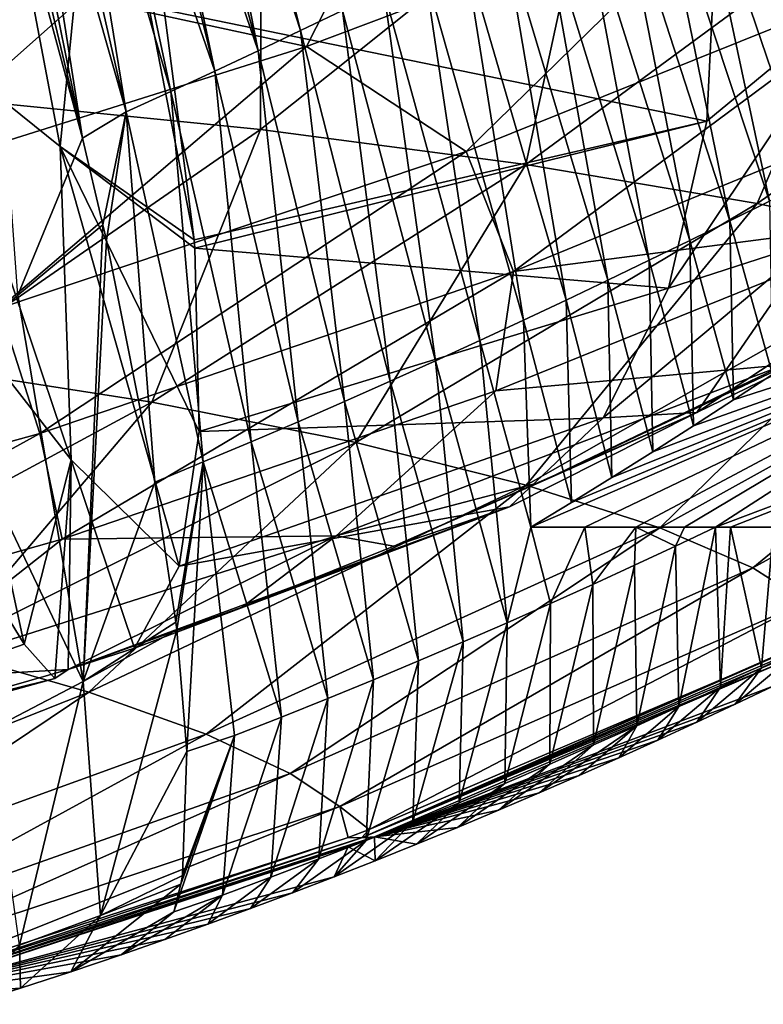
# Model space of a CAD drawing. Units: millimetres. Extents: x -243 to 243, y -624 to 236.
# Drawn here: x 96 to 126, y 51 to 90 of the extents above; entities that cross this region are included whole.
import ezdxf

# ---------------------------------------------------------------- set-up
doc = ezdxf.new("R2010")
doc.units = ezdxf.units.MM
doc.header["$LTSCALE"] = 52.148148
for name, color, linetype in [('105', 7, 'CONTINUOUS'), ('119', 7, 'CONTINUOUS'), ('120', 7, 'CONTINUOUS'), ('131', 7, 'CONTINUOUS'), ('136', 7, 'CONTINUOUS'), ('140', 7, 'CONTINUOUS'), ('54', 7, 'CONTINUOUS'), ('56', 7, 'CONTINUOUS'), ('57', 7, 'CONTINUOUS'), ('9', 7, 'CONTINUOUS'), ('91', 7, 'CONTINUOUS')]:
    doc.layers.add(name, color=color, linetype=linetype)

msp = doc.modelspace()

# ---------------------------------------------------------------- linework, layer by layer
at = {"layer": '105', "linetype": 'Continuous'}
for points in [[(118.741, 70, -48.179), (116.619, 70, -50), (138.759, 79.574, -43.339), (118.741, 70, -48.179)], [(116.619, 70, -50), (118.213, 70.967, -50), (138.759, 79.574, -43.339), (116.619, 70, -50)], [(118.213, 70.967, -50), (119.816, 71.958, -50), (138.759, 79.574, -43.339), (118.213, 70.967, -50)], [(120.76, 70, -46.336), (118.741, 70, -48.179), (138.759, 79.574, -43.339), (120.76, 70, -46.336)], [(119.816, 71.958, -50), (121.422, 72.967, -50), (138.759, 79.574, -43.339), (119.816, 71.958, -50)], [(122.674, 70, -44.476), (120.76, 70, -46.336), (138.759, 79.574, -43.339), (122.674, 70, -44.476)], [(121.422, 72.967, -50), (123.024, 73.988, -50), (138.759, 79.574, -43.339), (121.422, 72.967, -50)], [(123.9, 70, -43.221), (122.674, 70, -44.476), (138.759, 79.574, -43.339), (123.9, 70, -43.221)], [(123.024, 73.988, -50), (124.61, 75.013, -50), (138.759, 79.574, -43.339), (123.024, 73.988, -50)], [(139.807, 76.006, -35.793), (123.9, 70, -43.221), (138.759, 79.574, -43.339), (139.807, 76.006, -35.793)], [(124.61, 75.013, -50), (126.147, 76.018, -50), (138.759, 79.574, -43.339), (124.61, 75.013, -50)], [(124.485, 70, -42.602), (123.9, 70, -43.221), (139.807, 76.006, -35.793), (124.485, 70, -42.602)], [(126.189, 70, -40.72), (124.485, 70, -42.602), (139.807, 76.006, -35.793), (126.189, 70, -40.72)]]:
    msp.add_3dface(points, dxfattribs=at)
at = {"layer": '119', "linetype": 'Continuous'}
for points in [[(94.787, 68.4, -42.412), (80.306, 59.678, -29.315), (96.642, 65.381, -32.761), (94.787, 68.4, -42.412)], [(96.642, 65.381, -32.761), (80.306, 59.678, -29.315), (97.846, 64.037, -22.66), (96.642, 65.381, -32.761)], [(97.846, 64.037, -22.66), (79.378, 58.919, -13.851), (98.377, 64.389, -12.471), (97.846, 64.037, -22.66)], [(80.306, 59.678, -29.315), (79.378, 58.919, -13.851), (97.846, 64.037, -22.66), (80.306, 59.678, -29.315)]]:
    msp.add_3dface(points, dxfattribs=at)
at = {"layer": '120', "linetype": 'Continuous'}
for points in [[(123.554, 85.995, -43.935), (130.041, 91.354, -43.004), (123.946, 94.047, -51.012), (123.554, 85.995, -43.935)], [(127.82, 81.279, -31.354), (130.041, 91.354, -43.004), (122.049, 79.416, -35.957), (127.82, 81.279, -31.354)], [(122.049, 79.416, -35.957), (130.041, 91.354, -43.004), (123.554, 85.995, -43.935), (122.049, 79.416, -35.957)], [(137.047, 81.275, -7.473), (142.122, 87.029, -18.661), (123.167, 74.521, -18.128), (137.047, 81.275, -7.473)], [(123.167, 74.521, -18.128), (142.122, 87.029, -18.661), (127.82, 81.279, -31.354), (123.167, 74.521, -18.128)], [(126.599, 76.396, 0.974), (137.047, 81.275, -7.473), (116.957, 71.752, -4.801), (126.599, 76.396, 0.974)], [(116.957, 71.752, -4.801), (137.047, 81.275, -7.473), (123.167, 74.521, -18.128), (116.957, 71.752, -4.801)], [(123.167, 74.521, -18.128), (127.82, 81.279, -31.354), (119.471, 74.307, -27.15), (123.167, 74.521, -18.128)], [(119.471, 74.307, -27.15), (127.82, 81.279, -31.354), (122.049, 79.416, -35.957), (119.471, 74.307, -27.15)], [(116.957, 71.752, -4.801), (123.167, 74.521, -18.128), (111.22, 69.242, -7.864), (116.957, 71.752, -4.801)], [(111.22, 69.242, -7.864), (123.167, 74.521, -18.128), (115.78, 70.798, -17.541), (111.22, 69.242, -7.864)], [(115.78, 70.798, -17.541), (123.167, 74.521, -18.128), (119.471, 74.307, -27.15), (115.78, 70.798, -17.541)]]:
    msp.add_3dface(points, dxfattribs=at)
at = {"layer": '131', "linetype": 'Continuous'}
for points in [[(95.057, 100.728, -69.562), (92.914, 89.126, -65.278), (98.053, 85.003, -60.632), (95.057, 100.728, -69.562)], [(99.596, 100.608, -68.019), (95.057, 100.728, -69.562), (98.053, 85.003, -60.632), (99.596, 100.608, -68.019)], [(99.596, 100.608, -68.019), (98.053, 85.003, -60.632), (103.345, 81.327, -54.855), (99.596, 100.608, -68.019)], [(99.596, 100.608, -68.019), (103.345, 81.327, -54.855), (102.164, 90.383, -62.38), (99.596, 100.608, -68.019)], [(93.76, 78.709, -57.134), (98.493, 72.648, -47.336), (92.914, 89.126, -65.278), (93.76, 78.709, -57.134)], [(92.914, 89.126, -65.278), (98.493, 72.648, -47.336), (98.053, 85.003, -60.632), (92.914, 89.126, -65.278)], [(98.493, 72.648, -47.336), (102.747, 68.465, -35.195), (98.053, 85.003, -60.632), (98.493, 72.648, -47.336)], [(98.053, 85.003, -60.632), (102.747, 68.465, -35.195), (103.535, 73.764, -45.429), (98.053, 85.003, -60.632)], [(103.345, 81.327, -54.855), (98.053, 85.003, -60.632), (103.372, 80.99, -54.51), (103.345, 81.327, -54.855)], [(103.372, 80.99, -54.51), (98.053, 85.003, -60.632), (103.535, 73.764, -45.429), (103.372, 80.99, -54.51)], [(94.787, 68.4, -42.412), (96.642, 65.381, -32.761), (93.76, 78.709, -57.134), (94.787, 68.4, -42.412)], [(93.76, 78.709, -57.134), (96.642, 65.381, -32.761), (98.493, 72.648, -47.336), (93.76, 78.709, -57.134)], [(96.642, 65.381, -32.761), (97.846, 64.037, -22.66), (98.493, 72.648, -47.336), (96.642, 65.381, -32.761)], [(97.846, 64.037, -22.66), (98.377, 64.389, -12.471), (98.493, 72.648, -47.336), (97.846, 64.037, -22.66)], [(98.493, 72.648, -47.336), (98.377, 64.389, -12.471), (100.984, 65.229, -23.885), (98.493, 72.648, -47.336)], [(102.747, 68.465, -35.195), (98.493, 72.648, -47.336), (100.984, 65.229, -23.885), (102.747, 68.465, -35.195)]]:
    msp.add_3dface(points, dxfattribs=at)
at = {"layer": '136', "linetype": 'Continuous'}
for points in [[(123.554, 85.995, -43.935), (123.946, 94.047, -51.012), (102.164, 90.383, -62.38), (123.554, 85.995, -43.935)], [(103.345, 81.327, -54.855), (123.554, 85.995, -43.935), (102.164, 90.383, -62.38), (103.345, 81.327, -54.855)], [(123.554, 85.995, -43.935), (103.345, 81.327, -54.855), (103.372, 80.99, -54.51), (123.554, 85.995, -43.935)], [(122.049, 79.416, -35.957), (123.554, 85.995, -43.935), (103.372, 80.99, -54.51), (122.049, 79.416, -35.957)], [(122.049, 79.416, -35.957), (103.372, 80.99, -54.51), (103.535, 73.764, -45.429), (122.049, 79.416, -35.957)], [(119.471, 74.307, -27.15), (122.049, 79.416, -35.957), (103.535, 73.764, -45.429), (119.471, 74.307, -27.15)], [(115.78, 70.798, -17.541), (119.471, 74.307, -27.15), (102.747, 68.465, -35.195), (115.78, 70.798, -17.541)], [(102.747, 68.465, -35.195), (119.471, 74.307, -27.15), (103.535, 73.764, -45.429), (102.747, 68.465, -35.195)], [(98.377, 64.389, -12.471), (115.78, 70.798, -17.541), (100.984, 65.229, -23.885), (98.377, 64.389, -12.471)], [(115.78, 70.798, -17.541), (98.377, 64.389, -12.471), (105.233, 66.848, -10.446), (115.78, 70.798, -17.541)], [(115.78, 70.798, -17.541), (102.747, 68.465, -35.195), (100.984, 65.229, -23.885), (115.78, 70.798, -17.541)], [(111.22, 69.242, -7.864), (115.78, 70.798, -17.541), (105.233, 66.848, -10.446), (111.22, 69.242, -7.864)]]:
    msp.add_3dface(points, dxfattribs=at)
at = {"layer": '140', "linetype": 'Continuous'}
for points in [[(94.173, 91.88, 97.075), (112.311, 97.857, 97.075), (107.768, 88.939, 78.531), (94.173, 91.88, 97.075)], [(107.768, 88.939, 78.531), (112.311, 97.857, 97.075), (124.887, 95.39, 78.531), (107.768, 88.939, 78.531)], [(107.768, 88.939, 78.531), (124.887, 95.39, 78.531), (114.067, 84.801, 59.581), (107.768, 88.939, 78.531)], [(114.067, 84.801, 59.581), (124.887, 95.39, 78.531), (132.074, 92.043, 59.581), (114.067, 84.801, 59.581)], [(114.067, 84.801, 59.581), (132.074, 92.043, 59.581), (115.933, 80.073, 40.291), (114.067, 84.801, 59.581)], [(115.933, 80.073, 40.291), (132.074, 92.043, 59.581), (134.2, 87.558, 40.291), (115.933, 80.073, 40.291)], [(90.317, 83.446, 78.531), (94.173, 91.88, 97.075), (107.768, 88.939, 78.531), (90.317, 83.446, 78.531)], [(90.317, 83.446, 78.531), (107.768, 88.939, 78.531), (95.665, 78.631, 59.581), (90.317, 83.446, 78.531)], [(95.665, 78.631, 59.581), (107.768, 88.939, 78.531), (114.067, 84.801, 59.581), (95.665, 78.631, 59.581)], [(115.933, 80.073, 40.291), (134.2, 87.558, 40.291), (131.996, 82.144, 20.738), (115.933, 80.073, 40.291)], [(95.665, 78.631, 59.581), (114.067, 84.801, 59.581), (97.252, 73.694, 40.291), (95.665, 78.631, 59.581)], [(97.252, 73.694, 40.291), (114.067, 84.801, 59.581), (115.933, 80.073, 40.291), (97.252, 73.694, 40.291)], [(126.599, 76.396, 0.974), (115.241, 75.372, 20.738), (131.996, 82.144, 20.738), (126.599, 76.396, 0.974)], [(115.241, 75.372, 20.738), (115.933, 80.073, 40.291), (131.996, 82.144, 20.738), (115.241, 75.372, 20.738)], [(97.252, 73.694, 40.291), (115.933, 80.073, 40.291), (98.14, 69.527, 20.738), (97.252, 73.694, 40.291)], [(98.14, 69.527, 20.738), (115.933, 80.073, 40.291), (115.241, 75.372, 20.738), (98.14, 69.527, 20.738)], [(78.223, 68.443, 40.291), (95.665, 78.631, 59.581), (97.252, 73.694, 40.291), (78.223, 68.443, 40.291)], [(126.599, 76.396, 0.974), (116.957, 71.752, -4.801), (108.934, 69.648, 0.998), (126.599, 76.396, 0.974)], [(115.241, 75.372, 20.738), (126.599, 76.396, 0.974), (108.934, 69.648, 0.998), (115.241, 75.372, 20.738)], [(98.14, 69.527, 20.738), (115.241, 75.372, 20.738), (108.934, 69.648, 0.998), (98.14, 69.527, 20.738)], [(78.223, 68.443, 40.291), (97.252, 73.694, 40.291), (80.745, 64.627, 20.738), (78.223, 68.443, 40.291)], [(80.745, 64.627, 20.738), (97.252, 73.694, 40.291), (98.14, 69.527, 20.738), (80.745, 64.627, 20.738)], [(116.957, 71.752, -4.801), (111.22, 69.242, -7.864), (108.934, 69.648, 0.998), (116.957, 71.752, -4.801)], [(80.745, 64.627, 20.738), (98.14, 69.527, 20.738), (91.068, 63.964, 0.998), (80.745, 64.627, 20.738)], [(108.934, 69.648, 0.998), (98.377, 64.389, -12.471), (91.068, 63.964, 0.998), (108.934, 69.648, 0.998)], [(98.14, 69.527, 20.738), (108.934, 69.648, 0.998), (91.068, 63.964, 0.998), (98.14, 69.527, 20.738)], [(105.233, 66.848, -10.446), (98.377, 64.389, -12.471), (108.934, 69.648, 0.998), (105.233, 66.848, -10.446)], [(111.22, 69.242, -7.864), (105.233, 66.848, -10.446), (108.934, 69.648, 0.998), (111.22, 69.242, -7.864)], [(98.377, 64.389, -12.471), (79.378, 58.919, -13.851), (91.068, 63.964, 0.998), (98.377, 64.389, -12.471)]]:
    msp.add_3dface(points, dxfattribs=at)
at = {"layer": '54', "linetype": 'Continuous'}
for points in [[(126.908, 64.829, -0.005), (110.454, 57.787, -0.013), (126.173, 63.732, -8.356), (126.908, 64.829, -0.005)], [(126.173, 63.732, -8.356), (110.454, 57.787, -0.013), (124.669, 63.015, -8.695), (126.173, 63.732, -8.356)], [(124.669, 63.015, -8.695), (110.454, 57.787, -0.013), (123.155, 62.305, -9.047), (124.669, 63.015, -8.695)], [(123.155, 62.305, -9.047), (110.454, 57.787, -0.013), (121.624, 61.6, -9.414), (123.155, 62.305, -9.047)], [(121.624, 61.6, -9.414), (110.454, 57.787, -0.013), (120.082, 60.901, -9.795), (121.624, 61.6, -9.414)], [(120.082, 60.901, -9.795), (110.454, 57.787, -0.013), (118.525, 60.209, -10.189), (120.082, 60.901, -9.795)], [(118.525, 60.209, -10.189), (110.454, 57.787, -0.013), (116.947, 59.521, -10.59), (118.525, 60.209, -10.189)], [(116.947, 59.521, -10.59), (110.454, 57.787, -0.013), (115.345, 58.837, -11.003), (116.947, 59.521, -10.59)], [(115.345, 58.837, -11.003), (110.454, 57.787, -0.013), (113.726, 58.16, -11.425), (115.345, 58.837, -11.003)], [(113.726, 58.16, -11.425), (110.454, 57.787, -0.013), (112.102, 57.496, -11.852), (113.726, 58.16, -11.425)], [(110.454, 57.787, -0.013), (109.412, 57.393, -0.013), (110.481, 56.847, -12.281), (110.454, 57.787, -0.013)], [(112.102, 57.496, -11.852), (110.454, 57.787, -0.013), (110.481, 56.847, -12.281), (112.102, 57.496, -11.852)], [(109.412, 57.393, -0.013), (91.334, 51.49, -0.023), (108.858, 56.212, -12.713), (109.412, 57.393, -0.013)], [(110.481, 56.847, -12.281), (109.412, 57.393, -0.013), (108.858, 56.212, -12.713), (110.481, 56.847, -12.281)], [(108.858, 56.212, -12.713), (91.334, 51.49, -0.023), (107.221, 55.586, -13.154), (108.858, 56.212, -12.713)], [(107.221, 55.586, -13.154), (91.334, 51.49, -0.023), (105.56, 54.965, -13.607), (107.221, 55.586, -13.154)], [(105.56, 54.965, -13.607), (91.334, 51.49, -0.023), (103.878, 54.35, -14.071), (105.56, 54.965, -13.607)], [(103.878, 54.35, -14.071), (91.334, 51.49, -0.023), (102.178, 53.743, -14.546), (103.878, 54.35, -14.071)], [(102.178, 53.743, -14.546), (91.334, 51.49, -0.023), (100.458, 53.144, -15.03), (102.178, 53.743, -14.546)], [(100.458, 53.144, -15.03), (91.334, 51.49, -0.023), (98.475, 52.472, -15.581), (100.458, 53.144, -15.03)], [(98.475, 52.472, -15.581), (91.334, 51.49, -0.023), (96.49, 51.821, -16.12), (98.475, 52.472, -15.581)], [(96.49, 51.821, -16.12), (91.334, 51.49, -0.023), (94.502, 51.189, -16.648), (96.49, 51.821, -16.12)]]:
    msp.add_3dface(points, dxfattribs=at)
at = {"layer": '56', "linetype": 'Continuous'}
for points in [[(102.937, 103.69, -77.064), (103.897, 104.077, -76.899), (107.54, 89.571, -71.092), (102.937, 103.69, -77.064)], [(103.897, 104.077, -76.899), (109.194, 90.363, -70.809), (107.54, 89.571, -71.092), (103.897, 104.077, -76.899)], [(102.059, 103.336, -77.212), (102.937, 103.69, -77.064), (105.859, 88.775, -71.375), (102.059, 103.336, -77.212)], [(102.937, 103.69, -77.064), (107.54, 89.571, -71.092), (105.859, 88.775, -71.375), (102.937, 103.69, -77.064)], [(101.016, 102.917, -77.385), (102.059, 103.336, -77.212), (105.859, 88.775, -71.375), (101.016, 102.917, -77.385)], [(100.521, 102.718, -77.466), (101.016, 102.917, -77.385), (104.152, 87.975, -71.656), (100.521, 102.718, -77.466)], [(101.016, 102.917, -77.385), (105.859, 88.775, -71.375), (104.152, 87.975, -71.656), (101.016, 102.917, -77.385)], [(99.232, 102.199, -77.675), (100.521, 102.718, -77.466), (104.152, 87.975, -71.656), (99.232, 102.199, -77.675)], [(98.149, 101.763, -77.847), (99.232, 102.199, -77.675), (102.419, 87.17, -71.935), (98.149, 101.763, -77.847)], [(99.232, 102.199, -77.675), (104.152, 87.975, -71.656), (102.419, 87.17, -71.935), (99.232, 102.199, -77.675)], [(97.235, 101.399, -77.99), (98.149, 101.763, -77.847), (100.661, 86.372, -72.216), (97.235, 101.399, -77.99)], [(98.149, 101.763, -77.847), (102.419, 87.17, -71.935), (100.661, 86.372, -72.216), (98.149, 101.763, -77.847)], [(96.463, 101.098, -78.111), (97.235, 101.399, -77.99), (100.661, 86.372, -72.216), (96.463, 101.098, -78.111)], [(95.81, 100.848, -78.212), (96.463, 101.098, -78.111), (98.94, 85.324, -72.355), (95.81, 100.848, -78.212)], [(96.463, 101.098, -78.111), (100.661, 86.372, -72.216), (98.94, 85.324, -72.355), (96.463, 101.098, -78.111)], [(94.835, 100.462, -78.36), (95.271, 100.625, -78.292), (98.94, 85.324, -72.355), (94.835, 100.462, -78.36)], [(95.271, 100.625, -78.292), (95.81, 100.848, -78.212), (98.94, 85.324, -72.355), (95.271, 100.625, -78.292)], [(125.857, 98.609, -67.66), (129.144, 84.401, -56.641), (124.432, 97.901, -67.952), (125.857, 98.609, -67.66)], [(124.432, 97.901, -67.952), (127.587, 83.621, -56.967), (122.977, 97.179, -68.247), (124.432, 97.901, -67.952)], [(129.144, 84.401, -56.641), (127.587, 83.621, -56.967), (124.432, 97.901, -67.952), (129.144, 84.401, -56.641)], [(122.977, 97.179, -68.247), (126.025, 82.845, -57.294), (121.513, 96.452, -68.539), (122.977, 97.179, -68.247)], [(127.587, 83.621, -56.967), (126.025, 82.845, -57.294), (122.977, 97.179, -68.247), (127.587, 83.621, -56.967)], [(121.513, 96.452, -68.539), (124.461, 82.074, -57.619), (120.043, 95.72, -68.828), (121.513, 96.452, -68.539)], [(126.025, 82.845, -57.294), (124.461, 82.074, -57.619), (121.513, 96.452, -68.539), (126.025, 82.845, -57.294)], [(120.043, 95.72, -68.828), (122.881, 81.3, -57.945), (118.558, 94.98, -69.114), (120.043, 95.72, -68.828)], [(124.461, 82.074, -57.619), (122.881, 81.3, -57.945), (120.043, 95.72, -68.828), (124.461, 82.074, -57.619)], [(118.558, 94.98, -69.114), (121.281, 80.521, -58.271), (117.058, 94.232, -69.397), (118.558, 94.98, -69.114)], [(122.881, 81.3, -57.945), (121.281, 80.521, -58.271), (118.558, 94.98, -69.114), (122.881, 81.3, -57.945)], [(117.058, 94.232, -69.397), (119.658, 79.737, -58.598), (115.538, 93.476, -69.68), (117.058, 94.232, -69.397)], [(121.281, 80.521, -58.271), (119.658, 79.737, -58.598), (117.058, 94.232, -69.397), (121.281, 80.521, -58.271)], [(115.538, 93.476, -69.68), (118.006, 78.948, -58.927), (113.995, 92.71, -69.961), (115.538, 93.476, -69.68)], [(119.658, 79.737, -58.598), (118.006, 78.948, -58.927), (115.538, 93.476, -69.68), (119.658, 79.737, -58.598)], [(113.995, 92.71, -69.961), (116.322, 78.152, -59.26), (112.424, 91.935, -70.243), (113.995, 92.71, -69.961)], [(118.006, 78.948, -58.927), (116.322, 78.152, -59.26), (113.995, 92.71, -69.961), (118.006, 78.948, -58.927)], [(112.424, 91.935, -70.243), (114.603, 77.352, -59.595), (110.823, 91.152, -70.526), (112.424, 91.935, -70.243)], [(116.322, 78.152, -59.26), (114.603, 77.352, -59.595), (112.424, 91.935, -70.243), (116.322, 78.152, -59.26)], [(110.823, 91.152, -70.526), (112.853, 76.549, -59.934), (109.194, 90.363, -70.809), (110.823, 91.152, -70.526)], [(114.603, 77.352, -59.595), (112.853, 76.549, -59.934), (110.823, 91.152, -70.526), (114.603, 77.352, -59.595)], [(109.194, 90.363, -70.809), (111.076, 75.748, -60.276), (107.54, 89.571, -71.092), (109.194, 90.363, -70.809)], [(112.853, 76.549, -59.934), (111.076, 75.748, -60.276), (109.194, 90.363, -70.809), (112.853, 76.549, -59.934)], [(107.54, 89.571, -71.092), (109.272, 74.949, -60.619), (105.859, 88.775, -71.375), (107.54, 89.571, -71.092)], [(111.076, 75.748, -60.276), (109.272, 74.949, -60.619), (107.54, 89.571, -71.092), (111.076, 75.748, -60.276)], [(105.859, 88.775, -71.375), (107.442, 74.152, -60.963), (104.152, 87.975, -71.656), (105.859, 88.775, -71.375)], [(109.272, 74.949, -60.619), (107.442, 74.152, -60.963), (105.859, 88.775, -71.375), (109.272, 74.949, -60.619)], [(104.152, 87.975, -71.656), (105.584, 73.356, -61.307), (102.419, 87.17, -71.935), (104.152, 87.975, -71.656)], [(107.442, 74.152, -60.963), (105.584, 73.356, -61.307), (104.152, 87.975, -71.656), (107.442, 74.152, -60.963)], [(102.419, 87.17, -71.935), (103.701, 72.568, -61.655), (100.661, 86.372, -72.216), (102.419, 87.17, -71.935)], [(105.584, 73.356, -61.307), (103.701, 72.568, -61.655), (102.419, 87.17, -71.935), (105.584, 73.356, -61.307)], [(98.94, 85.324, -72.355), (100.661, 86.372, -72.216), (99.746, 81.907, -70.274), (98.94, 85.324, -72.355)], [(99.746, 81.907, -70.274), (100.661, 86.372, -72.216), (99.883, 81.304, -69.874), (99.746, 81.907, -70.274)], [(100.661, 86.372, -72.216), (101.796, 71.774, -61.991), (99.883, 81.304, -69.874), (100.661, 86.372, -72.216)], [(103.701, 72.568, -61.655), (101.796, 71.774, -61.991), (100.661, 86.372, -72.216), (103.701, 72.568, -61.655)], [(124.461, 82.074, -57.619), (126.025, 82.845, -57.294), (126.147, 76.018, -50), (124.461, 82.074, -57.619)], [(122.881, 81.3, -57.945), (124.461, 82.074, -57.619), (124.61, 75.013, -50), (122.881, 81.3, -57.945)], [(124.61, 75.013, -50), (124.461, 82.074, -57.619), (126.147, 76.018, -50), (124.61, 75.013, -50)], [(121.281, 80.521, -58.271), (122.881, 81.3, -57.945), (123.024, 73.988, -50), (121.281, 80.521, -58.271)], [(123.024, 73.988, -50), (122.881, 81.3, -57.945), (124.61, 75.013, -50), (123.024, 73.988, -50)], [(119.658, 79.737, -58.598), (121.281, 80.521, -58.271), (121.422, 72.967, -50), (119.658, 79.737, -58.598)], [(121.422, 72.967, -50), (121.281, 80.521, -58.271), (123.024, 73.988, -50), (121.422, 72.967, -50)], [(118.006, 78.948, -58.927), (119.658, 79.737, -58.598), (119.816, 71.958, -50), (118.006, 78.948, -58.927)], [(119.816, 71.958, -50), (119.658, 79.737, -58.598), (121.422, 72.967, -50), (119.816, 71.958, -50)], [(116.322, 78.152, -59.26), (118.006, 78.948, -58.927), (118.213, 70.967, -50), (116.322, 78.152, -59.26)], [(118.213, 70.967, -50), (118.006, 78.948, -58.927), (119.816, 71.958, -50), (118.213, 70.967, -50)], [(114.603, 77.352, -59.595), (116.322, 78.152, -59.26), (116.619, 70, -50), (114.603, 77.352, -59.595)], [(116.619, 70, -50), (116.322, 78.152, -59.26), (118.213, 70.967, -50), (116.619, 70, -50)], [(112.853, 76.549, -59.934), (114.603, 77.352, -59.595), (115.682, 66.228, -44.979), (112.853, 76.549, -59.934)], [(115.682, 66.228, -44.979), (114.603, 77.352, -59.595), (116.619, 70, -50), (115.682, 66.228, -44.979)], [(111.076, 75.748, -60.276), (112.853, 76.549, -59.934), (113.948, 65.474, -45.349), (111.076, 75.748, -60.276)], [(113.948, 65.474, -45.349), (112.853, 76.549, -59.934), (115.682, 66.228, -44.979), (113.948, 65.474, -45.349)], [(109.272, 74.949, -60.619), (111.076, 75.748, -60.276), (112.191, 64.725, -45.723), (109.272, 74.949, -60.619)], [(112.191, 64.725, -45.723), (111.076, 75.748, -60.276), (113.948, 65.474, -45.349), (112.191, 64.725, -45.723)], [(107.442, 74.152, -60.963), (109.272, 74.949, -60.619), (110.411, 63.982, -46.102), (107.442, 74.152, -60.963)], [(110.411, 63.982, -46.102), (109.272, 74.949, -60.619), (112.191, 64.725, -45.723), (110.411, 63.982, -46.102)], [(105.584, 73.356, -61.307), (107.442, 74.152, -60.963), (108.608, 63.244, -46.484), (105.584, 73.356, -61.307)], [(108.608, 63.244, -46.484), (107.442, 74.152, -60.963), (110.411, 63.982, -46.102), (108.608, 63.244, -46.484)], [(103.701, 72.568, -61.655), (105.584, 73.356, -61.307), (106.78, 62.512, -46.87), (103.701, 72.568, -61.655)], [(106.78, 62.512, -46.87), (105.584, 73.356, -61.307), (108.608, 63.244, -46.484), (106.78, 62.512, -46.87)], [(101.796, 71.774, -61.991), (103.701, 72.568, -61.655), (102.617, 66.249, -55.63), (101.796, 71.774, -61.991)], [(102.617, 66.249, -55.63), (103.701, 72.568, -61.655), (102.653, 65.949, -55.231), (102.617, 66.249, -55.63)], [(102.653, 65.949, -55.231), (103.701, 72.568, -61.655), (103.057, 61.157, -47.804), (102.653, 65.949, -55.231)], [(103.057, 61.157, -47.804), (103.701, 72.568, -61.655), (104.931, 61.79, -47.262), (103.057, 61.157, -47.804)], [(104.931, 61.79, -47.262), (103.701, 72.568, -61.655), (106.78, 62.512, -46.87), (104.931, 61.79, -47.262)], [(117.389, 66.986, -44.616), (115.682, 66.228, -44.979), (116.619, 70, -50), (117.389, 66.986, -44.616)], [(118.741, 70, -48.179), (117.389, 66.986, -44.616), (116.619, 70, -50), (118.741, 70, -48.179)], [(119.064, 67.742, -44.259), (117.389, 66.986, -44.616), (118.741, 70, -48.179), (119.064, 67.742, -44.259)], [(120.76, 70, -46.336), (119.064, 67.742, -44.259), (118.741, 70, -48.179), (120.76, 70, -46.336)], [(120.705, 68.496, -43.907), (119.064, 67.742, -44.259), (120.76, 70, -46.336), (120.705, 68.496, -43.907)], [(122.316, 69.248, -43.562), (120.705, 68.496, -43.907), (120.76, 70, -46.336), (122.316, 69.248, -43.562)], [(122.674, 70, -44.476), (122.316, 69.248, -43.562), (120.76, 70, -46.336), (122.674, 70, -44.476)], [(123.9, 70, -43.221), (122.316, 69.248, -43.562), (122.674, 70, -44.476), (123.9, 70, -43.221)], [(122.316, 69.248, -43.562), (123.9, 70, -43.221), (122.458, 62.929, -26.542), (122.316, 69.248, -43.562)], [(122.458, 62.929, -26.542), (123.9, 70, -43.221), (124.096, 63.688, -26.169), (122.458, 62.929, -26.542)], [(124.096, 63.688, -26.169), (123.9, 70, -43.221), (124.485, 70, -42.602), (124.096, 63.688, -26.169)], [(125.709, 64.449, -25.803), (124.096, 63.688, -26.169), (124.485, 70, -42.602), (125.709, 64.449, -25.803)], [(126.189, 70, -40.72), (125.709, 64.449, -25.803), (124.485, 70, -42.602), (126.189, 70, -40.72)], [(127.302, 65.213, -25.444), (125.709, 64.449, -25.803), (126.189, 70, -40.72), (127.302, 65.213, -25.444)], [(120.705, 68.496, -43.907), (122.316, 69.248, -43.562), (120.792, 62.169, -26.925), (120.705, 68.496, -43.907)], [(120.792, 62.169, -26.925), (122.316, 69.248, -43.562), (122.458, 62.929, -26.542), (120.792, 62.169, -26.925)], [(119.064, 67.742, -44.259), (120.705, 68.496, -43.907), (119.093, 61.41, -27.317), (119.064, 67.742, -44.259)], [(119.093, 61.41, -27.317), (120.705, 68.496, -43.907), (120.792, 62.169, -26.925), (119.093, 61.41, -27.317)], [(117.389, 66.986, -44.616), (119.064, 67.742, -44.259), (117.359, 60.649, -27.719), (117.389, 66.986, -44.616)], [(117.359, 60.649, -27.719), (119.064, 67.742, -44.259), (119.093, 61.41, -27.317), (117.359, 60.649, -27.719)], [(115.682, 66.228, -44.979), (117.389, 66.986, -44.616), (115.589, 59.89, -28.132), (115.682, 66.228, -44.979)], [(115.589, 59.89, -28.132), (117.389, 66.986, -44.616), (117.359, 60.649, -27.719), (115.589, 59.89, -28.132)], [(113.948, 65.474, -45.349), (115.682, 66.228, -44.979), (113.791, 59.135, -28.554), (113.948, 65.474, -45.349)], [(113.791, 59.135, -28.554), (115.682, 66.228, -44.979), (115.589, 59.89, -28.132), (113.791, 59.135, -28.554)], [(112.191, 64.725, -45.723), (113.948, 65.474, -45.349), (111.969, 58.388, -28.985), (112.191, 64.725, -45.723)], [(111.969, 58.388, -28.985), (113.948, 65.474, -45.349), (113.791, 59.135, -28.554), (111.969, 58.388, -28.985)], [(126.173, 63.732, -8.356), (124.669, 63.015, -8.695), (127.302, 65.213, -25.444), (126.173, 63.732, -8.356)], [(124.669, 63.015, -8.695), (125.709, 64.449, -25.803), (127.302, 65.213, -25.444), (124.669, 63.015, -8.695)], [(110.411, 63.982, -46.102), (112.191, 64.725, -45.723), (110.125, 57.65, -29.425), (110.411, 63.982, -46.102)], [(110.125, 57.65, -29.425), (112.191, 64.725, -45.723), (111.969, 58.388, -28.985), (110.125, 57.65, -29.425)], [(124.669, 63.015, -8.695), (123.155, 62.305, -9.047), (125.709, 64.449, -25.803), (124.669, 63.015, -8.695)], [(123.155, 62.305, -9.047), (124.096, 63.688, -26.169), (125.709, 64.449, -25.803), (123.155, 62.305, -9.047)], [(108.608, 63.244, -46.484), (110.411, 63.982, -46.102), (108.257, 56.92, -29.872), (108.608, 63.244, -46.484)], [(108.257, 56.92, -29.872), (110.411, 63.982, -46.102), (110.125, 57.65, -29.425), (108.257, 56.92, -29.872)], [(123.155, 62.305, -9.047), (121.624, 61.6, -9.414), (124.096, 63.688, -26.169), (123.155, 62.305, -9.047)], [(121.624, 61.6, -9.414), (122.458, 62.929, -26.542), (124.096, 63.688, -26.169), (121.624, 61.6, -9.414)], [(106.78, 62.512, -46.87), (108.608, 63.244, -46.484), (106.366, 56.2, -30.328), (106.78, 62.512, -46.87)], [(106.366, 56.2, -30.328), (108.608, 63.244, -46.484), (108.257, 56.92, -29.872), (106.366, 56.2, -30.328)], [(121.624, 61.6, -9.414), (120.082, 60.901, -9.795), (122.458, 62.929, -26.542), (121.624, 61.6, -9.414)], [(120.082, 60.901, -9.795), (120.792, 62.169, -26.925), (122.458, 62.929, -26.542), (120.082, 60.901, -9.795)], [(104.931, 61.79, -47.262), (106.78, 62.512, -46.87), (104.454, 55.49, -30.792), (104.931, 61.79, -47.262)], [(104.454, 55.49, -30.792), (106.78, 62.512, -46.87), (106.366, 56.2, -30.328), (104.454, 55.49, -30.792)], [(118.525, 60.209, -10.189), (116.947, 59.521, -10.59), (120.792, 62.169, -26.925), (118.525, 60.209, -10.189)], [(116.947, 59.521, -10.59), (119.093, 61.41, -27.317), (120.792, 62.169, -26.925), (116.947, 59.521, -10.59)], [(120.082, 60.901, -9.795), (118.525, 60.209, -10.189), (120.792, 62.169, -26.925), (120.082, 60.901, -9.795)], [(102.819, 55.929, -35.481), (104.931, 61.79, -47.262), (102.535, 54.831, -31.433), (102.819, 55.929, -35.481)], [(102.535, 54.831, -31.433), (104.931, 61.79, -47.262), (104.454, 55.49, -30.792), (102.535, 54.831, -31.433)], [(102.878, 56.267, -36.549), (104.931, 61.79, -47.262), (102.819, 55.929, -35.481), (102.878, 56.267, -36.549)], [(103.057, 61.157, -47.804), (104.931, 61.79, -47.262), (102.878, 56.267, -36.549), (103.057, 61.157, -47.804)], [(116.947, 59.521, -10.59), (115.345, 58.837, -11.003), (119.093, 61.41, -27.317), (116.947, 59.521, -10.59)], [(115.345, 58.837, -11.003), (117.359, 60.649, -27.719), (119.093, 61.41, -27.317), (115.345, 58.837, -11.003)], [(115.345, 58.837, -11.003), (113.726, 58.16, -11.425), (117.359, 60.649, -27.719), (115.345, 58.837, -11.003)], [(113.726, 58.16, -11.425), (115.589, 59.89, -28.132), (117.359, 60.649, -27.719), (113.726, 58.16, -11.425)], [(113.726, 58.16, -11.425), (112.102, 57.496, -11.852), (115.589, 59.89, -28.132), (113.726, 58.16, -11.425)], [(112.102, 57.496, -11.852), (113.791, 59.135, -28.554), (115.589, 59.89, -28.132), (112.102, 57.496, -11.852)], [(112.102, 57.496, -11.852), (110.481, 56.847, -12.281), (113.791, 59.135, -28.554), (112.102, 57.496, -11.852)], [(110.481, 56.847, -12.281), (111.969, 58.388, -28.985), (113.791, 59.135, -28.554), (110.481, 56.847, -12.281)], [(110.481, 56.847, -12.281), (108.858, 56.212, -12.713), (111.969, 58.388, -28.985), (110.481, 56.847, -12.281)], [(108.858, 56.212, -12.713), (110.125, 57.65, -29.425), (111.969, 58.388, -28.985), (108.858, 56.212, -12.713)], [(108.858, 56.212, -12.713), (107.221, 55.586, -13.154), (110.125, 57.65, -29.425), (108.858, 56.212, -12.713)], [(107.221, 55.586, -13.154), (108.257, 56.92, -29.872), (110.125, 57.65, -29.425), (107.221, 55.586, -13.154)], [(107.221, 55.586, -13.154), (105.56, 54.965, -13.607), (108.257, 56.92, -29.872), (107.221, 55.586, -13.154)], [(105.56, 54.965, -13.607), (106.366, 56.2, -30.328), (108.257, 56.92, -29.872), (105.56, 54.965, -13.607)], [(105.56, 54.965, -13.607), (103.878, 54.35, -14.071), (106.366, 56.2, -30.328), (105.56, 54.965, -13.607)], [(103.878, 54.35, -14.071), (104.454, 55.49, -30.792), (106.366, 56.2, -30.328), (103.878, 54.35, -14.071)], [(102.178, 53.743, -14.546), (100.458, 53.144, -15.03), (104.454, 55.49, -30.792), (102.178, 53.743, -14.546)], [(100.458, 53.144, -15.03), (102.535, 54.831, -31.433), (104.454, 55.49, -30.792), (100.458, 53.144, -15.03)], [(103.878, 54.35, -14.071), (102.178, 53.743, -14.546), (104.454, 55.49, -30.792), (103.878, 54.35, -14.071)]]:
    msp.add_3dface(points, dxfattribs=at)
at = {"layer": '57', "linetype": 'Continuous'}
for points in [[(94.835, 100.462, -78.36), (98.94, 85.324, -72.355), (96.389, 79.139, -69.965), (94.835, 100.462, -78.36)], [(98.94, 85.324, -72.355), (99.746, 81.907, -70.274), (96.389, 79.139, -69.965), (98.94, 85.324, -72.355)], [(99.746, 81.907, -70.274), (98.965, 63.91, -55.053), (96.389, 79.139, -69.965), (99.746, 81.907, -70.274)], [(99.746, 81.907, -70.274), (99.883, 81.304, -69.874), (98.965, 63.91, -55.053), (99.746, 81.907, -70.274)], [(99.883, 81.304, -69.874), (101.796, 71.774, -61.991), (98.965, 63.91, -55.053), (99.883, 81.304, -69.874)], [(98.965, 63.91, -55.053), (93.006, 76.44, -69.55), (96.389, 79.139, -69.965), (98.965, 63.91, -55.053)], [(98.965, 63.91, -55.053), (95.261, 61.976, -54.835), (93.006, 76.44, -69.55), (98.965, 63.91, -55.053)], [(101.796, 71.774, -61.991), (102.617, 66.249, -55.63), (98.965, 63.91, -55.053), (101.796, 71.774, -61.991)], [(102.617, 66.249, -55.63), (102.653, 65.949, -55.231), (98.965, 63.91, -55.053), (102.617, 66.249, -55.63)], [(102.653, 65.949, -55.231), (99.646, 54.693, -35.746), (98.965, 63.91, -55.053), (102.653, 65.949, -55.231)], [(102.653, 65.949, -55.231), (103.057, 61.157, -47.804), (99.646, 54.693, -35.746), (102.653, 65.949, -55.231)], [(98.965, 63.91, -55.053), (96.459, 53.522, -36.028), (95.261, 61.976, -54.835), (98.965, 63.91, -55.053)], [(99.646, 54.693, -35.746), (96.459, 53.522, -36.028), (98.965, 63.91, -55.053), (99.646, 54.693, -35.746)], [(103.057, 61.157, -47.804), (102.878, 56.267, -36.549), (99.646, 54.693, -35.746), (103.057, 61.157, -47.804)], [(98.475, 52.472, -15.581), (102.819, 55.929, -35.481), (102.535, 54.831, -31.433), (98.475, 52.472, -15.581)], [(102.819, 55.929, -35.481), (98.475, 52.472, -15.581), (99.646, 54.693, -35.746), (102.819, 55.929, -35.481)], [(102.878, 56.267, -36.549), (102.819, 55.929, -35.481), (99.646, 54.693, -35.746), (102.878, 56.267, -36.549)], [(100.458, 53.144, -15.03), (98.475, 52.472, -15.581), (102.535, 54.831, -31.433), (100.458, 53.144, -15.03)], [(96.49, 51.821, -16.12), (96.459, 53.522, -36.028), (99.646, 54.693, -35.746), (96.49, 51.821, -16.12)], [(98.475, 52.472, -15.581), (96.49, 51.821, -16.12), (99.646, 54.693, -35.746), (98.475, 52.472, -15.581)], [(96.49, 51.821, -16.12), (94.502, 51.189, -16.648), (96.459, 53.522, -36.028), (96.49, 51.821, -16.12)]]:
    msp.add_3dface(points, dxfattribs=at)
at = {"layer": '9', "linetype": 'Continuous'}
for points in [[(92.149, 97.961, 130.041), (94.378, 86.821, 107.655), (105.991, 97.139, 120.076), (92.149, 97.961, 130.041)], [(94.378, 86.821, 107.655), (105.952, 85.676, 96.736), (105.991, 97.139, 120.076), (94.378, 86.821, 107.655)], [(105.991, 97.139, 120.076), (105.952, 85.676, 96.736), (118.97, 96.064, 108.016), (105.991, 97.139, 120.076)], [(105.952, 85.676, 96.736), (116.422, 84.294, 84.066), (118.97, 96.064, 108.016), (105.952, 85.676, 96.736)], [(118.97, 96.064, 108.016), (116.422, 84.294, 84.066), (130.671, 94.779, 94.058), (118.97, 96.064, 108.016)], [(116.422, 84.294, 84.066), (125.547, 82.756, 70.208), (130.671, 94.779, 94.058), (116.422, 84.294, 84.066)], [(130.671, 94.779, 94.058), (125.547, 82.756, 70.208), (140.813, 93.359, 78.775), (130.671, 94.779, 94.058)], [(125.547, 82.756, 70.208), (133.114, 81.14, 55.73), (140.813, 93.359, 78.775), (125.547, 82.756, 70.208)], [(94.378, 86.821, 107.655), (92.502, 76.349, 85.094), (105.952, 85.676, 96.736), (94.378, 86.821, 107.655)], [(92.502, 76.349, 85.094), (101.672, 74.924, 73.835), (105.952, 85.676, 96.736), (92.502, 76.349, 85.094)], [(105.952, 85.676, 96.736), (101.672, 74.924, 73.835), (116.422, 84.294, 84.066), (105.952, 85.676, 96.736)], [(101.672, 74.924, 73.835), (109.71, 73.328, 61.523), (116.422, 84.294, 84.066), (101.672, 74.924, 73.835)], [(116.422, 84.294, 84.066), (109.71, 73.328, 61.523), (125.547, 82.756, 70.208), (116.422, 84.294, 84.066)], [(109.71, 73.328, 61.523), (116.438, 71.645, 48.695), (125.547, 82.756, 70.208), (109.71, 73.328, 61.523)], [(125.547, 82.756, 70.208), (116.438, 71.645, 48.695), (133.114, 81.14, 55.73), (125.547, 82.756, 70.208)], [(116.438, 71.645, 48.695), (121.703, 69.967, 35.914), (133.114, 81.14, 55.73), (116.438, 71.645, 48.695)], [(133.114, 81.14, 55.73), (121.703, 69.967, 35.914), (138.941, 79.531, 41.23), (133.114, 81.14, 55.73)], [(121.703, 69.967, 35.914), (125.366, 68.399, 23.754), (138.941, 79.531, 41.23), (121.703, 69.967, 35.914)], [(138.941, 79.531, 41.23), (125.366, 68.399, 23.754), (142.876, 78.017, 27.32), (138.941, 79.531, 41.23)], [(125.366, 68.399, 23.754), (127.461, 67.059, 12.639), (142.876, 78.017, 27.32), (125.366, 68.399, 23.754)], [(92.502, 76.349, 85.094), (86.473, 66.737, 63.44), (101.672, 74.924, 73.835), (92.502, 76.349, 85.094)], [(86.473, 66.737, 63.44), (93.36, 65.163, 52.799), (101.672, 74.924, 73.835), (86.473, 66.737, 63.44)], [(101.672, 74.924, 73.835), (93.36, 65.163, 52.799), (109.71, 73.328, 61.523), (101.672, 74.924, 73.835)], [(93.36, 65.163, 52.799), (99.182, 63.498, 41.729), (109.71, 73.328, 61.523), (93.36, 65.163, 52.799)], [(109.71, 73.328, 61.523), (99.182, 63.498, 41.729), (116.438, 71.645, 48.695), (109.71, 73.328, 61.523)], [(99.182, 63.498, 41.729), (103.812, 61.837, 30.742), (116.438, 71.645, 48.695), (99.182, 63.498, 41.729)], [(116.438, 71.645, 48.695), (103.812, 61.837, 30.742), (121.703, 69.967, 35.914), (116.438, 71.645, 48.695)], [(103.812, 61.837, 30.742), (107.127, 60.292, 20.354), (121.703, 69.967, 35.914), (103.812, 61.837, 30.742)], [(121.703, 69.967, 35.914), (107.127, 60.292, 20.354), (125.366, 68.399, 23.754), (121.703, 69.967, 35.914)], [(107.127, 60.292, 20.354), (109.084, 58.989, 11.009), (125.366, 68.399, 23.754), (107.127, 60.292, 20.354)], [(125.366, 68.399, 23.754), (109.084, 58.989, 11.009), (127.461, 67.059, 12.639), (125.366, 68.399, 23.754)], [(109.084, 58.989, 11.009), (110.24, 58.077, 3.082), (127.461, 67.059, 12.639), (109.084, 58.989, 11.009)], [(127.461, 67.059, 12.639), (110.24, 58.077, 3.082), (126.658, 65.072, 3.082), (127.461, 67.059, 12.639)], [(99.182, 63.498, 41.729), (93.36, 65.163, 52.799), (86.4, 58.425, 36.477), (99.182, 63.498, 41.729)], [(88.378, 56.24, 26.638), (99.182, 63.498, 41.729), (86.4, 58.425, 36.477), (88.378, 56.24, 26.638)], [(103.812, 61.837, 30.742), (99.182, 63.498, 41.729), (88.378, 56.24, 26.638), (103.812, 61.837, 30.742)], [(89.661, 54.098, 16.729), (103.812, 61.837, 30.742), (88.378, 56.24, 26.638), (89.661, 54.098, 16.729)], [(107.127, 60.292, 20.354), (103.812, 61.837, 30.742), (89.661, 54.098, 16.729), (107.127, 60.292, 20.354)], [(90.395, 52.818, 9.942), (107.127, 60.292, 20.354), (89.661, 54.098, 16.729), (90.395, 52.818, 9.942)], [(109.084, 58.989, 11.009), (107.127, 60.292, 20.354), (90.395, 52.818, 9.942), (109.084, 58.989, 11.009)], [(91.046, 51.783, 3.083), (109.084, 58.989, 11.009), (90.395, 52.818, 9.942), (91.046, 51.783, 3.083)], [(109.411, 57.765, 3.082), (109.084, 58.989, 11.009), (91.046, 51.783, 3.083), (109.411, 57.765, 3.082)], [(110.24, 58.077, 3.082), (109.084, 58.989, 11.009), (109.411, 57.765, 3.082), (110.24, 58.077, 3.082)]]:
    msp.add_3dface(points, dxfattribs=at)
at = {"layer": '91', "linetype": 'Continuous'}
for points in [[(126.908, 64.829, -0.005), (128.92, 65.798, -0.004), (109.934, 57.755, 1.537), (126.908, 64.829, -0.005)], [(109.934, 57.755, 1.537), (128.92, 65.798, -0.004), (128.31, 65.662, 1.541), (109.934, 57.755, 1.537)], [(127.693, 65.56, 3.082), (109.934, 57.755, 1.537), (128.31, 65.662, 1.541), (127.693, 65.56, 3.082)], [(127.693, 65.56, 3.082), (126.658, 65.072, 3.082), (109.934, 57.755, 1.537), (127.693, 65.56, 3.082)], [(126.658, 65.072, 3.082), (110.24, 58.077, 3.082), (109.934, 57.755, 1.537), (126.658, 65.072, 3.082)], [(110.454, 57.787, -0.013), (126.908, 64.829, -0.005), (109.934, 57.755, 1.537), (110.454, 57.787, -0.013)], [(110.24, 58.077, 3.082), (109.411, 57.765, 3.082), (109.934, 57.755, 1.537), (110.24, 58.077, 3.082)], [(109.411, 57.765, 3.082), (91.046, 51.783, 3.083), (91.145, 51.654, 1.975), (109.411, 57.765, 3.082)], [(109.411, 57.765, 3.082), (91.145, 51.654, 1.975), (109.934, 57.755, 1.537), (109.411, 57.765, 3.082)], [(91.145, 51.654, 1.975), (91.22, 51.565, 1.145), (109.934, 57.755, 1.537), (91.145, 51.654, 1.975)], [(91.334, 51.49, -0.023), (110.454, 57.787, -0.013), (91.22, 51.565, 1.145), (91.334, 51.49, -0.023)], [(91.22, 51.565, 1.145), (110.454, 57.787, -0.013), (109.934, 57.755, 1.537), (91.22, 51.565, 1.145)], [(91.334, 51.49, -0.023), (109.412, 57.393, -0.013), (110.454, 57.787, -0.013), (91.334, 51.49, -0.023)]]:
    msp.add_3dface(points, dxfattribs=at)

doc.saveas('drawing.dxf')
